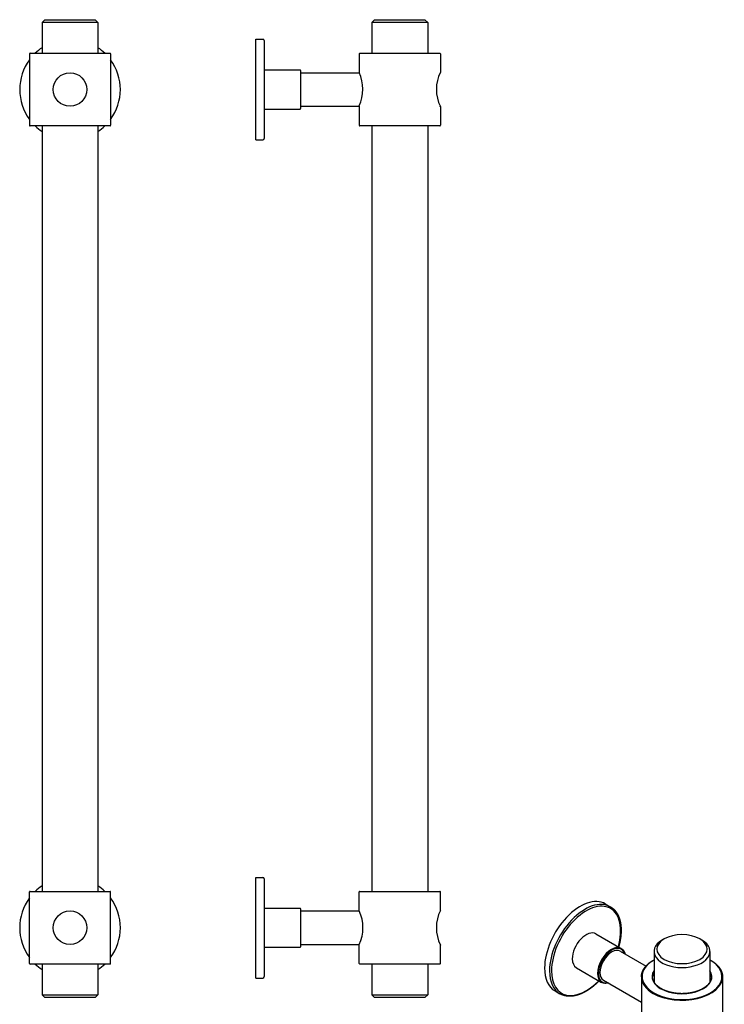
# Model space of a CAD drawing. Extents: x 248 to 501, y 400 to 1023.
# Drawn here: x 248 to 501, y 671 to 1023 of the extents above; entities that cross this region are included whole.
import ezdxf

# ---------------------------------------------------------------- set-up
doc = ezdxf.new("R2010")
doc.units = 0
doc.header["$LTSCALE"] = 10
doc.layers.get('0').update_dxf_attribs({"color": 2, "linetype": 'CONTINUOUS'})

msp = doc.modelspace()

# ---------------------------------------------------------------- linework, layer by layer
for p, q in [((257.48, 1023.39), (256.48, 1022.39)), ((276.48, 1022.39), (256.48, 1022.39)), ((256.48, 1022.39), (256.48, 1011.39)), ((257.48, 1023.39), (275.48, 1023.39)), ((275.48, 1023.39), (276.48, 1022.39)), ((276.48, 1022.39), (276.48, 1011.39)), ((375.44, 1023.39), (374.44, 1022.39)), ((394.44, 1022.39), (374.44, 1022.39)), ((374.44, 1022.39), (374.44, 1011.39)), ((375.44, 1023.39), (393.44, 1023.39)), ((393.44, 1023.39), (394.44, 1022.39)), ((394.44, 1022.39), (394.44, 1011.39)), ((332.94, 998.39), (332.94, 1016.39)), ((332.94, 1016.39), (335.44, 1016.39)), ((335.94, 1015.89), (335.94, 998.39)), ((251.98, 1011.19), (251.98, 985.59)), ((252.18, 1011.39), (280.78, 1011.39)), ((280.98, 1011.19), (280.98, 985.59)), ((369.94, 1011.19), (369.94, 1004.39)), ((370.14, 1011.39), (384.44, 1011.39)), ((384.44, 1011.39), (398.74, 1011.39)), ((398.94, 1011.19), (398.94, 1004.59)), ((335.94, 1005.39), (348.74, 1005.39)), ((348.94, 1005.19), (348.94, 991.59)), ((348.94, 1004.39), (369.94, 1004.39)), ((332.94, 980.39), (332.94, 998.39)), ((335.94, 998.39), (335.94, 980.89)), ((397.52, 998.51), (397.5, 998.51)), ((335.94, 991.39), (348.74, 991.39)), ((348.94, 992.39), (369.94, 992.39)), ((369.94, 992.39), (369.94, 985.59)), ((398.94, 992.19), (398.94, 985.59)), ((280.78, 985.39), (252.18, 985.39)), ((256.48, 985.39), (256.48, 711.39)), ((276.48, 985.39), (276.48, 711.39)), ((384.44, 985.39), (370.14, 985.39)), ((374.44, 985.39), (374.44, 711.39)), ((398.74, 985.39), (384.44, 985.39)), ((394.44, 985.39), (394.44, 711.39)), ((332.94, 980.39), (335.44, 980.39)), ((332.94, 680.39), (332.94, 716.39)), ((332.94, 716.39), (335.44, 716.39)), ((335.94, 715.89), (335.94, 680.89)), ((251.98, 685.59), (251.98, 711.19)), ((252.18, 711.39), (280.78, 711.39)), ((280.98, 685.59), (280.98, 711.19)), ((369.94, 704.39), (369.94, 711.19)), ((370.14, 711.39), (398.74, 711.39)), ((398.94, 704.59), (398.94, 711.19)), ((335.94, 705.39), (348.74, 705.39)), ((348.94, 705.19), (348.94, 698.39)), ((457.95, 706.94), (459.72, 705.92)), ((348.94, 704.39), (369.94, 704.39)), ((348.94, 698.39), (348.94, 691.59)), ((397.53, 698.39), (397.51, 698.39)), ((454.58, 696.19), (463.63, 690.96)), ((479.01, 694.41), (478.3, 694.01)), ((491.73, 694.41), (492.44, 694.01)), ((335.94, 691.39), (348.74, 691.39)), ((348.94, 692.39), (369.94, 692.39)), ((369.94, 685.59), (369.94, 692.39)), ((398.94, 685.59), (398.94, 692.19)), ((463.27, 690.02), (472.5, 684.68)), ((475.37, 689.92), (475.37, 678.96)), ((495.37, 689.92), (495.37, 678.96)), ((280.78, 685.39), (252.18, 685.39)), ((256.48, 685.39), (256.48, 674.39)), ((276.48, 685.39), (276.48, 674.39)), ((398.74, 685.39), (370.14, 685.39)), ((374.44, 685.39), (374.44, 674.39)), ((394.44, 685.39), (394.44, 674.39)), ((447.58, 684.07), (456.63, 678.84)), ((332.94, 680.39), (335.44, 680.39)), ((470.87, 680.78), (470.87, 659.88)), ((499.87, 680.78), (499.87, 659.88)), ((457.27, 679.62), (470.87, 671.77)), ((256.48, 674.39), (276.48, 674.39)), ((257.48, 673.39), (256.48, 674.39)), ((275.48, 673.39), (257.48, 673.39)), ((275.48, 673.39), (276.48, 674.39)), ((374.44, 674.39), (394.44, 674.39)), ((375.44, 673.39), (374.44, 674.39)), ((393.44, 673.39), (375.44, 673.39)), ((393.44, 673.39), (394.44, 674.39)), ((439.95, 675.76), (441.72, 674.74))]:
    msp.add_line(p, q)
for centre in [(266.48, 998.39), (266.48, 698.39)]:
    msp.add_circle(centre, 6)
for centre, radius, start, end in [((335.44, 1015.89), 0.5, 0, 90), ((266.48, 998.39), 18, 123.749, 133.7617), ((266.48, 998.39), 18, 46.2383, 56.251), ((266.48, 998.39), 18, 143.6639, 180), ((252.18, 1011.19), 0.2, 90, 180), ((280.78, 1011.19), 0.2, 0, 90), ((266.48, 998.39), 18, 323.6639, 36.3361), ((370.14, 1011.19), 0.2, 90, 180), ((398.74, 1011.19), 0.2, 0, 90), ((348.74, 1005.19), 0.2, 0, 90), ((356.73, 998.51), 14.5, 335.5567, 24.4433), ((411.42, 998.44), 13.91, 153.7489, 206.138), ((266.48, 998.39), 18, 180, 216.3361), ((348.74, 991.59), 0.2, 270, 0), ((252.18, 985.59), 0.2, 180, 270), ((266.48, 998.39), 18, 226.2383, 236.251), ((266.48, 998.39), 18, 303.749, 313.7617), ((280.78, 985.59), 0.2, 270, 0), ((370.14, 985.59), 0.2, 180, 270), ((398.74, 985.59), 0.2, 270, 0), ((335.44, 980.89), 0.5, 270, 0), ((335.44, 715.89), 0.5, 0, 90), ((266.48, 698.39), 18, 123.749, 133.7617), ((266.48, 698.39), 18, 46.2383, 56.251), ((266.48, 698.39), 18, 143.6639, 216.3361), ((252.18, 711.19), 0.2, 90, 180), ((280.78, 711.19), 0.2, 0, 90), ((266.48, 698.39), 18, 0, 36.3361), ((370.14, 711.19), 0.2, 90, 180), ((398.74, 711.19), 0.2, 0, 90), ((348.74, 705.19), 0.2, 0, 90), ((356.74, 698.39), 14.5, 335.5567, 24.4433), ((411.75, 698.39), 14.23, 154.1624, 205.8376), ((266.48, 698.39), 18, 323.6639, 0), ((348.74, 691.59), 0.2, 270, 0), ((252.18, 685.59), 0.2, 180, 270), ((266.48, 698.39), 18, 226.2383, 236.251), ((266.48, 698.39), 18, 303.749, 313.7617), ((280.78, 685.59), 0.2, 270, 0), ((370.14, 685.59), 0.2, 180, 270), ((398.74, 685.59), 0.2, 270, 0), ((335.44, 680.89), 0.5, 270, 0)]:
    msp.add_arc(centre, radius, start, end)
for centre, major_axis, start_param, end_param in [((448.95, 691.35), (-9, -15.59), 3.141593, 5.497787), ((450.72, 690.33), (-9, -15.59), 3.141593, 5.497787), ((451.08, 690.13), (-8.75, -15.16), 1.982313, 5.497787), ((451.08, 690.13), (-3.5, -6.06), 3.141593, 5.497787), ((485.37, 690.74), (-9, 0), 0.785398, 7.068583), ((460.13, 684.9), (-3.5, -6.06), 3.141593, 6.283185), ((460.27, 684.82), (-3.4, -5.89), 2.651635, 6.773143), ((460.27, 684.82), (-3, -5.2), 3.141593, 6.283185), ((485.37, 689.92), (-10, 0), 5.497787, 10.210176), ((451.08, 690.13), (-3.5, -6.06), 5.497787, 6.283185), ((448.95, 691.35), (-9, -15.59), 5.497787, 6.283185), ((485.37, 680.94), (-14.3, 0), 5.486808, 7.068583), ((485.37, 680.94), (-14.3, 0), 0.785398, 3.93797), ((450.72, 690.33), (-9, -15.59), 5.497787, 6.283185), ((451.08, 690.13), (-8.75, -15.16), 5.497787, 7.442465), ((485.37, 680.78), (-14.5, 0), 0, 0.785398), ((485.37, 680.94), (-10.7, 0), 5.919464, 9.788499), ((485.37, 680.78), (-10.5, 0), 5.973341, 6.283185), ((485.37, 680.78), (-14.5, 0), 0.785398, 3.141593), ((485.37, 680.78), (-10.5, 0), 3.141593, 3.451437)]:
    msp.add_ellipse(centre, major_axis=major_axis, ratio=0.57735, start_param=start_param, end_param=end_param)
for points, degree, knots in [([(398.94, 992.19), (398.94, 992.21), (398.94, 992.22), (398.93, 992.25), (398.93, 992.26), (398.92, 992.27), (398.92, 992.27), (398.92, 992.27)], 3, [0, 0, 0, 0, 0.04078849, 0.04078849, 0.08157698, 0.08157698, 0.08189125, 0.08189125, 0.08189125, 0.08189125]), ([(459.72, 705.92), (459.87, 705.83), (460.02, 705.74), (460.17, 705.64), (460.31, 705.54), (460.45, 705.43), (460.59, 705.32), (460.72, 705.21), (460.85, 705.09), (460.98, 704.97), (461.11, 704.84), (461.23, 704.71), (461.35, 704.58), (461.47, 704.44), (461.59, 704.3), (461.7, 704.16), (461.81, 704.01), (461.91, 703.86), (462.01, 703.7), (462.11, 703.55), (462.21, 703.38), (462.31, 703.21), (462.4, 703.04), (462.49, 702.86), (462.58, 702.68), (462.66, 702.5), (462.74, 702.31), (462.81, 702.12), (462.89, 701.93), (462.95, 701.73), (463.02, 701.53), (463.08, 701.33), (463.14, 701.13), (463.2, 700.92), (463.25, 700.71), (463.29, 700.5), (463.34, 700.28), (463.38, 700.06), (463.42, 699.84), (463.45, 699.62), (463.48, 699.4), (463.51, 699.18), (463.53, 698.96), (463.55, 698.73), (463.56, 698.5), (463.58, 698.27), (463.59, 698.04), (463.59, 697.8), (463.6, 697.56), (463.6, 697.33), (463.59, 697.09), (463.59, 696.84), (463.57, 696.6), (463.56, 696.36), (463.54, 696.11), (463.52, 695.86), (463.5, 695.61), (463.47, 695.36), (463.44, 695.11), (463.41, 694.86), (463.37, 694.6), (463.33, 694.34), (463.29, 694.09), (463.24, 693.83), (463.19, 693.57), (463.14, 693.31), (463.08, 693.05), (463.02, 692.79), (462.96, 692.53), (462.9, 692.27), (462.83, 692), (462.76, 691.74), (462.69, 691.51)], 1, [5.497787, 5.497787, 5.513755, 5.529723, 5.545691, 5.561659, 5.577627, 5.593595, 5.609563, 5.625531, 5.641499, 5.657467, 5.673435, 5.689403, 5.705371, 5.721339, 5.737307, 5.753275, 5.769243, 5.785211, 5.801179, 5.817711, 5.834243, 5.850775, 5.867307, 5.883839, 5.900372, 5.916904, 5.933436, 5.949968, 5.9665, 5.983032, 5.999564, 6.016096, 6.032629, 6.049161, 6.065693, 6.082225, 6.098757, 6.115289, 6.131475, 6.147662, 6.163848, 6.180034, 6.196221, 6.212407, 6.228593, 6.244779, 6.260966, 6.277152, 6.293338, 6.309524, 6.325711, 6.341897, 6.358083, 6.374269, 6.390456, 6.406642, 6.422828, 6.439014, 6.455244, 6.471474, 6.487704, 6.503933, 6.520163, 6.536393, 6.552622, 6.568852, 6.585082, 6.601311, 6.617541, 6.633771, 6.65, 6.664526, 6.664526]), ([(398.92, 704.51), (398.92, 704.51), (398.92, 704.51), (398.93, 704.53), (398.93, 704.54), (398.94, 704.57), (398.94, 704.58), (398.94, 704.59)], 3, [-0.00031428, -0.00031428, -0.00031428, -0.00031428, 0, 0, 0.04078849, 0.04078849, 0.08157698, 0.08157698, 0.08157698, 0.08157698]), ([(398.94, 692.19), (398.94, 692.21), (398.94, 692.22), (398.93, 692.25), (398.93, 692.26), (398.92, 692.27), (398.92, 692.27), (398.92, 692.27)], 3, [0, 0, 0, 0, 0.04078849, 0.04078849, 0.08157698, 0.08157698, 0.08189125, 0.08189125, 0.08189125, 0.08189125]), ([(463.63, 690.96), (463.72, 690.91), (463.81, 690.85), (463.9, 690.78), (463.98, 690.72), (464.06, 690.64), (464.14, 690.57), (464.22, 690.49), (464.29, 690.41), (464.36, 690.32), (464.43, 690.23), (464.5, 690.14), (464.56, 690.04), (464.62, 689.94), (464.68, 689.83), (464.73, 689.72), (464.78, 689.61), (464.83, 689.49), (464.87, 689.37), (464.91, 689.25), (464.95, 689.13), (464.98, 689.03)], 1, [5.4977871, 5.4977871, 5.523033, 5.5482788, 5.5735246, 5.5987704, 5.6240162, 5.649262, 5.6745078, 5.6997536, 5.7249994, 5.7502452, 5.775491, 5.8007368, 5.8268964, 5.8530559, 5.8792154, 5.9053749, 5.9315344, 5.9576939, 5.9838534, 6.0100129, 6.0298565, 6.0298565]), ([(470.87, 680.78), (470.87, 680.94), (470.88, 681.09), (470.89, 681.25), (470.91, 681.41), (470.93, 681.57), (470.96, 681.72), (470.99, 681.88), (471.03, 682.03), (471.07, 682.19), (471.12, 682.34), (471.17, 682.5), (471.23, 682.65), (471.29, 682.8), (471.36, 682.96), (471.43, 683.11), (471.5, 683.26), (471.58, 683.41), (471.67, 683.56), (471.76, 683.71), (471.86, 683.86), (471.96, 684), (472.07, 684.15), (472.18, 684.29), (472.29, 684.44), (472.41, 684.58), (472.53, 684.72), (472.66, 684.86), (472.8, 685), (472.93, 685.13), (473.07, 685.27), (473.22, 685.4), (473.37, 685.53), (473.52, 685.66), (473.68, 685.79), (473.84, 685.91), (474, 686.03), (474.16, 686.15), (474.32, 686.26), (474.49, 686.38), (474.67, 686.49), (474.84, 686.6), (475.02, 686.71), (475.2, 686.82), (475.37, 686.91)], 1, [3.9269908, 3.9269908, 3.9453125, 3.9636342, 3.9819559, 4.0002776, 4.0185992, 4.0369209, 4.0552426, 4.0735643, 4.091886, 4.1102077, 4.1285293, 4.146851, 4.1651727, 4.1834944, 4.2018161, 4.2201378, 4.2384595, 4.2571258, 4.2757922, 4.2944586, 4.313125, 4.3317914, 4.3504578, 4.3691242, 4.3877906, 4.406457, 4.4251234, 4.4437898, 4.4624562, 4.4811226, 4.499789, 4.5184554, 4.5371218, 4.5557882, 4.5736743, 4.5915603, 4.6094464, 4.6273325, 4.6452186, 4.6631046, 4.6809907, 4.6988768, 4.7167629, 4.7328096, 4.7328096]), ([(495.37, 686.91), (495.48, 686.85), (495.66, 686.74), (495.84, 686.64), (496.02, 686.53), (496.19, 686.41), (496.36, 686.3), (496.53, 686.19), (496.69, 686.07), (496.85, 685.95), (497.01, 685.83), (497.16, 685.71), (497.31, 685.58), (497.46, 685.46), (497.6, 685.33), (497.74, 685.2), (497.87, 685.07), (498, 684.94), (498.13, 684.81), (498.25, 684.68), (498.36, 684.54), (498.48, 684.4), (498.59, 684.27), (498.69, 684.13), (498.79, 683.99), (498.89, 683.85), (498.98, 683.7), (499.07, 683.56), (499.15, 683.42), (499.23, 683.27), (499.3, 683.12), (499.37, 682.98), (499.44, 682.82), (499.51, 682.67), (499.56, 682.52), (499.62, 682.36), (499.66, 682.2), (499.71, 682.05), (499.75, 681.89), (499.78, 681.73), (499.81, 681.57), (499.83, 681.41), (499.85, 681.26), (499.86, 681.1), (499.87, 680.94), (499.87, 680.78)], 1, [6.2627647, 6.2627647, 6.2729254, 6.2908314, 6.3087373, 6.3266432, 6.3445492, 6.3624551, 6.380361, 6.3982669, 6.4161729, 6.4340788, 6.4519847, 6.4698907, 6.4877966, 6.5056661, 6.5235356, 6.5414051, 6.5592746, 6.5771441, 6.5950135, 6.612883, 6.6307525, 6.648622, 6.6664915, 6.684361, 6.7022305, 6.7201, 6.7379695, 6.755839, 6.7737085, 6.791578, 6.8094474, 6.8279572, 6.8464669, 6.8649766, 6.8834863, 6.901996, 6.9205057, 6.9390155, 6.9575252, 6.9760349, 6.9945446, 7.0130543, 7.031564, 7.0500738, 7.0685835, 7.0685835]), ([(495.87, 680.78), (495.87, 680.65), (495.86, 680.52), (495.85, 680.39), (495.83, 680.26), (495.81, 680.13), (495.78, 680), (495.75, 679.88), (495.71, 679.75), (495.67, 679.62), (495.62, 679.49), (495.57, 679.36), (495.51, 679.24), (495.45, 679.11), (495.38, 678.99), (495.31, 678.86), (495.24, 678.74), (495.16, 678.62), (495.08, 678.51), (494.99, 678.39), (494.89, 678.27), (494.8, 678.16), (494.7, 678.04), (494.59, 677.93), (494.48, 677.82), (494.37, 677.71), (494.25, 677.6), (494.13, 677.49), (494, 677.38), (493.87, 677.28), (493.73, 677.17), (493.6, 677.07), (493.46, 676.97), (493.31, 676.88), (493.16, 676.78), (493.01, 676.69), (492.86, 676.6), (492.7, 676.51), (492.54, 676.42), (492.38, 676.33), (492.21, 676.25), (492.04, 676.17), (491.86, 676.09), (491.69, 676.01), (491.51, 675.93), (491.32, 675.86), (491.14, 675.79), (490.95, 675.72), (490.76, 675.65), (490.57, 675.59), (490.37, 675.53), (490.17, 675.47), (489.97, 675.41), (489.77, 675.35), (489.57, 675.3), (489.36, 675.25), (489.15, 675.2), (488.95, 675.16), (488.73, 675.12), (488.52, 675.08), (488.31, 675.04), (488.09, 675.01), (487.88, 674.97), (487.66, 674.95), (487.44, 674.92), (487.22, 674.89), (487, 674.87), (486.78, 674.85), (486.55, 674.84), (486.33, 674.83), (486.11, 674.82), (485.88, 674.81), (485.66, 674.8), (485.44, 674.8), (485.21, 674.8), (484.99, 674.8), (484.76, 674.81), (484.54, 674.82), (484.32, 674.83), (484.09, 674.85), (483.87, 674.86), (483.65, 674.88), (483.43, 674.9), (483.21, 674.93), (482.99, 674.96), (482.77, 674.99), (482.56, 675.02), (482.34, 675.06), (482.13, 675.09), (481.91, 675.14), (481.7, 675.18), (481.5, 675.23), (481.29, 675.27), (481.08, 675.32), (480.88, 675.38), (480.68, 675.43), (480.48, 675.49), (480.28, 675.55), (480.09, 675.62), (479.9, 675.68), (479.71, 675.75), (479.52, 675.82), (479.33, 675.89), (479.15, 675.97), (478.97, 676.04), (478.8, 676.12), (478.63, 676.2), (478.46, 676.29), (478.29, 676.37), (478.13, 676.46), (477.97, 676.55), (477.81, 676.64), (477.66, 676.73), (477.51, 676.82), (477.36, 676.92), (477.22, 677.02), (477.08, 677.12), (476.95, 677.22), (476.82, 677.32), (476.69, 677.42), (476.57, 677.53), (476.45, 677.64), (476.33, 677.74), (476.22, 677.85), (476.12, 677.96), (476.01, 678.08), (475.91, 678.19), (475.82, 678.3), (475.73, 678.42), (475.65, 678.53), (475.56, 678.65), (475.49, 678.77), (475.42, 678.89), (475.35, 679.01), (475.28, 679.12), (475.23, 679.25), (475.17, 679.37), (475.12, 679.5), (475.07, 679.62), (475.03, 679.75), (474.99, 679.88), (474.96, 680.01), (474.93, 680.14), (474.91, 680.26), (474.89, 680.39), (474.88, 680.52), (474.87, 680.65), (474.87, 680.78)], 1, [0.785398, 0.785398, 0.807584, 0.829771, 0.851957, 0.874143, 0.896329, 0.918516, 0.940702, 0.962888, 0.985075, 1.007261, 1.029447, 1.051633, 1.07382, 1.096006, 1.118192, 1.139707, 1.161221, 1.182736, 1.20425, 1.225765, 1.247279, 1.268794, 1.290308, 1.311823, 1.333338, 1.354852, 1.376367, 1.397881, 1.419396, 1.44091, 1.462047, 1.483185, 1.504322, 1.525459, 1.546596, 1.567733, 1.58887, 1.610007, 1.631145, 1.652282, 1.673419, 1.694556, 1.715693, 1.73683, 1.757967, 1.779098, 1.800229, 1.821359, 1.84249, 1.863621, 1.884751, 1.905882, 1.927013, 1.948143, 1.969274, 1.990405, 2.011536, 2.032666, 2.053797, 2.074928, 2.096094, 2.117261, 2.138428, 2.159595, 2.180762, 2.201929, 2.223096, 2.244263, 2.26543, 2.286597, 2.307763, 2.32893, 2.350097, 2.371264, 2.392431, 2.41361, 2.434789, 2.455967, 2.477146, 2.498325, 2.519504, 2.540683, 2.561862, 2.58304, 2.604219, 2.625398, 2.646577, 2.667756, 2.688934, 2.710113, 2.731273, 2.752433, 2.773593, 2.794753, 2.815913, 2.837074, 2.858234, 2.879394, 2.900554, 2.921714, 2.942874, 2.964034, 2.985194, 3.006354, 3.027514, 3.048637, 3.06976, 3.090883, 3.112005, 3.133128, 3.154251, 3.175374, 3.196497, 3.21762, 3.238742, 3.259865, 3.280988, 3.302111, 3.323234, 3.344357, 3.365527, 3.386697, 3.407867, 3.429037, 3.450207, 3.471377, 3.492547, 3.513718, 3.534888, 3.556058, 3.577228, 3.598398, 3.619568, 3.640738, 3.661908, 3.683999, 3.706089, 3.728179, 3.750269, 3.772359, 3.79445, 3.81654, 3.83863, 3.86072, 3.88281, 3.904901, 3.926991, 3.926991]), ([(455.69, 679.38), (455.61, 679.3), (455.41, 679.1), (455.21, 678.9), (455.01, 678.7), (454.8, 678.5), (454.6, 678.31), (454.39, 678.12), (454.18, 677.94), (453.97, 677.76), (453.76, 677.58), (453.55, 677.4), (453.34, 677.23), (453.13, 677.07), (452.91, 676.9), (452.7, 676.74), (452.48, 676.59), (452.28, 676.44), (452.07, 676.3), (451.87, 676.16), (451.66, 676.03), (451.46, 675.9), (451.25, 675.77), (451.04, 675.65), (450.84, 675.53), (450.63, 675.42), (450.42, 675.31), (450.21, 675.2), (450.01, 675.09), (449.8, 675), (449.59, 674.9), (449.39, 674.81), (449.18, 674.72), (448.97, 674.64), (448.77, 674.56), (448.56, 674.48), (448.36, 674.41), (448.15, 674.35), (447.95, 674.28), (447.75, 674.22), (447.55, 674.17), (447.34, 674.12), (447.14, 674.07), (446.94, 674.03), (446.74, 674), (446.55, 673.96), (446.35, 673.94), (446.15, 673.91), (445.96, 673.89), (445.76, 673.88), (445.57, 673.86), (445.38, 673.86), (445.18, 673.86), (444.99, 673.86), (444.81, 673.87), (444.62, 673.88), (444.43, 673.89), (444.25, 673.91), (444.07, 673.94), (443.89, 673.97), (443.71, 674), (443.53, 674.04), (443.36, 674.08), (443.19, 674.13), (443.02, 674.18), (442.85, 674.23), (442.68, 674.29), (442.51, 674.36), (442.35, 674.43), (442.19, 674.5), (442.03, 674.58), (441.88, 674.66), (441.72, 674.74)], 1, [7.472641, 7.472641, 7.479088, 7.496134, 7.51318, 7.530227, 7.547273, 7.564319, 7.581366, 7.598412, 7.615459, 7.632505, 7.649551, 7.666598, 7.683644, 7.70069, 7.717737, 7.734783, 7.751016, 7.767249, 7.783482, 7.799715, 7.815949, 7.832182, 7.848415, 7.864648, 7.880881, 7.897114, 7.913347, 7.92958, 7.945813, 7.962047, 7.97828, 7.994513, 8.010746, 8.026979, 8.043212, 8.059445, 8.075606, 8.091766, 8.107927, 8.124087, 8.140248, 8.156408, 8.172569, 8.188729, 8.20489, 8.221051, 8.237211, 8.253372, 8.269532, 8.285693, 8.301853, 8.318014, 8.334174, 8.350335, 8.366495, 8.382656, 8.398701, 8.414746, 8.430792, 8.446837, 8.462882, 8.478927, 8.494973, 8.511018, 8.527063, 8.543108, 8.559154, 8.575199, 8.591244, 8.607289, 8.623335, 8.63938, 8.63938]), ([(458.98, 678.64), (458.95, 678.63), (458.82, 678.6), (458.68, 678.57), (458.56, 678.54), (458.43, 678.52), (458.3, 678.51), (458.17, 678.5), (458.05, 678.5), (457.92, 678.49), (457.8, 678.5), (457.68, 678.51), (457.57, 678.52), (457.46, 678.54), (457.35, 678.56), (457.24, 678.59), (457.13, 678.62), (457.03, 678.65), (456.92, 678.69), (456.82, 678.74), (456.72, 678.79), (456.63, 678.84)], 1, [8.1073104, 8.1073104, 8.1133773, 8.1403185, 8.1672598, 8.1942011, 8.2211424, 8.2480837, 8.2750249, 8.3019662, 8.3289075, 8.3558488, 8.3827901, 8.408449, 8.434108, 8.459767, 8.485426, 8.5110849, 8.5367439, 8.5624029, 8.5880618, 8.6137208, 8.6393798, 8.6393798])]:
    msp.add_open_spline(points, degree=degree, knots=knots)

doc.saveas('drawing.dxf')
